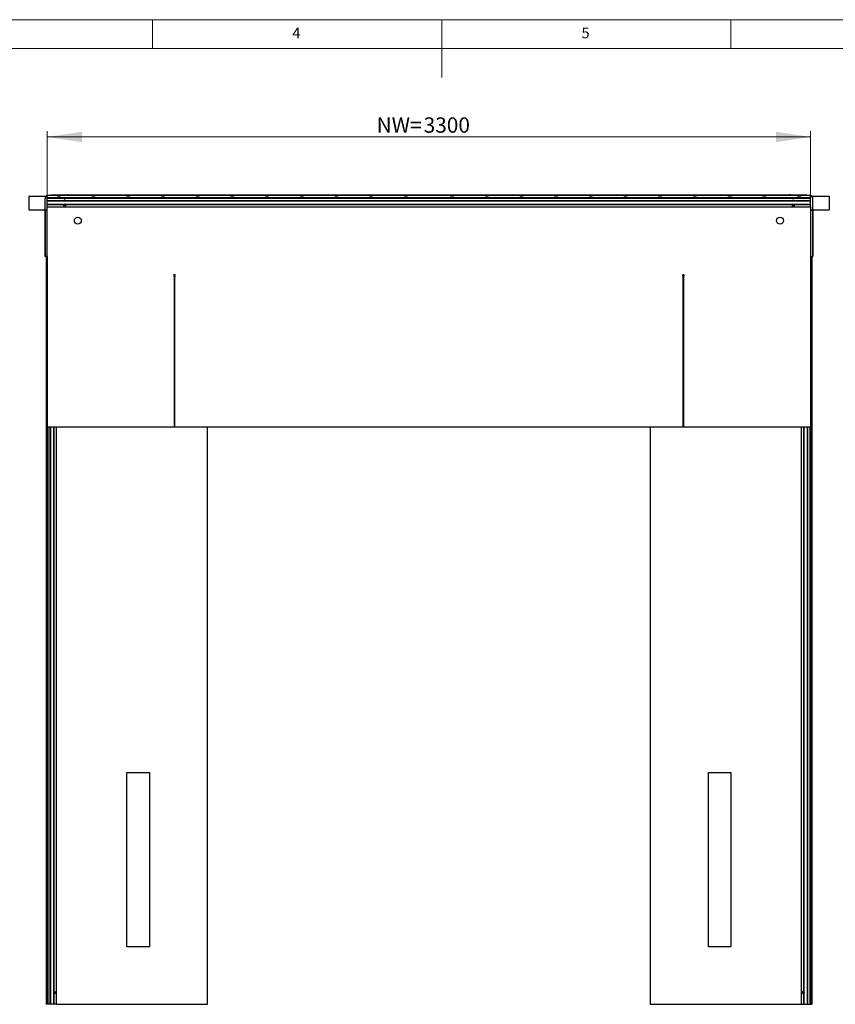
# Model space of a CAD drawing. Units: millimetres. Extents: x 125 to 10375, y 125 to 7300.
# Drawn here: x 3425 to 6952, y 3044 to 7300 of the extents above; entities that cross this region are included whole.
import ezdxf

# ---------------------------------------------------------------- set-up
doc = ezdxf.new("R2010")
doc.units = ezdxf.units.MM
doc.header["$LTSCALE"] = 25
doc.linetypes.add('SLD-Linia-ciągła', pattern=[0])
doc.layers.add('WYMIAR', color=90, linetype='SLD-Linia-ciągła')
doc.styles.add('SLDTEXTSTYLE0', font='GOTHIC.TTF', dxfattribs={"width": 0.913})
doc.dimstyles.new('SLDDIMSTYLE0', dxfattribs={"dimtxt": 66.145833, "dimasz": 150, "dimexe": 0, "dimexo": 0.0625, "dimgap": 16.536458, "dimtad": 1, "dimrnd": 1e-09, "dimzin": 12, "dimdsep": 46, "dimtxsty": 'SLDTEXTSTYLE0', "dimsah": 1, "dimcen": 0.09, "dimadec": 0, "dimazin": 3, "dimtfac": 1, "dimtofl": 0, "dimtmove": 0, "dimatfit": 3, "dimfxl": 0, "dimfrac": 2, "dimtolj": 1, "dimtzin": 12, "dimarcsym": 0})

# ---------------------------------------------------------------- blocks, each defined once
blk = doc.blocks.new('_D')
at = {"layer": 'WYMIAR', "color": 3, "linetype": 'SLD-Linia-ciągła', "lineweight": 0}
for p, q in [((3544.6, 6543.5), (3544.6, 6818.1)), ((6844.6, 6543.5), (6844.6, 6818.1)), ((3544.6, 6793.1), (6844.6, 6793.1))]:
    blk.add_line(p, q, dxfattribs=at)
for points in [[(3544.6, 6793.1), (3694.6, 6770.6), (3694.6, 6815.6)], [(6844.6, 6793.1), (6694.6, 6815.6), (6694.6, 6770.6)]]:
    blk.add_solid(points, dxfattribs=at)
at = {"layer": 'WYMIAR', "color": 3, "linetype": 'SLD-Linia-ciągła', "lineweight": 0, "char_height": 66.15, "attachment_point": 1, "style": 'SLDTEXTSTYLE0'}
for s, insert in [('NW=', (4968.4, 6877.6, 198)), ('3300', (5171.7, 6877.6, 198))]:
    blk.add_mtext(s, dxfattribs=dict(at, insert=insert))

msp = doc.modelspace()

# ---------------------------------------------------------------- linework, layer by layer
at = {"color": 7, "linetype": 'SLD-Linia-ciągła', "lineweight": 0}
for p, q in [((10375, 7300), (125, 7300)), ((4000, 7175), (4000, 7300)), ((5250, 7300), (5250, 7050)), ((6500, 7175), (6500, 7300)), ((10250, 7175), (250, 7175))]:
    msp.add_line(p, q, dxfattribs=at)
at = {"color": 7}
for p, q in [((3464.644, 6536.867), (3540.405, 6536.867)), ((3464.644, 6536.867), (3464.644, 6536.864)), ((3464.644, 6536.864), (3540.4, 6536.864)), ((3464.644, 6536.864), (3464.644, 6536.768)), ((3464.644, 6536.768), (3464.644, 6536.766)), ((3464.644, 6536.768), (3540.2, 6536.768)), ((3464.644, 6536.766), (3540.195, 6536.766)), ((3464.644, 6536.766), (3464.644, 6487.266)), ((3534.644, 6276.42), (3534.644, 6526.417)), ((3535.201, 6476.418), (3535.201, 6526.417)), ((3540.144, 6536.867), (3541.354, 6537.38)), ((3541.354, 6537.38), (3541.354, 6537.253)), ((3559.644, 6539.329), (3544.644, 6539.329)), ((3544.644, 6532.39), (3544.644, 6536.417)), ((3544.644, 6531.529), (3544.644, 6532.39)), ((3544.644, 6528.529), (3544.644, 6531.529)), ((3544.644, 6531.529), (6844.644, 6531.529)), ((3544.644, 6518.529), (3544.644, 6528.529)), ((3544.644, 6528.529), (3617.967, 6528.529)), ((3544.644, 6518.529), (6844.644, 6518.529)), ((3544.644, 6517.029), (3544.644, 6518.529)), ((3544.644, 6517.029), (6844.644, 6517.029)), ((3544.644, 6503.029), (3544.644, 6517.029)), ((6829.644, 6541.529), (3559.644, 6541.529)), ((3559.644, 6539.529), (3559.644, 6541.529)), ((3559.644, 6541.529), (6829.644, 6541.529)), ((3559.644, 6539.328), (3559.644, 6539.529)), ((3618.613, 6529.029), (3618.62, 6529.029)), ((3618.778, 6527.159), (3618.709, 6527.247)), ((3618.778, 6526.899), (3618.709, 6526.811)), ((3618.778, 6527.159), (3619.087, 6527.082)), ((3618.778, 6526.899), (3618.778, 6527.159)), ((3619.087, 6526.976), (3618.778, 6526.899)), ((3619.087, 6527.082), (3619.075, 6527.165)), ((3619.087, 6526.976), (3619.075, 6526.892)), ((3619.087, 6527.082), (3619.407, 6527.266)), ((3619.407, 6526.792), (3619.087, 6526.976)), ((3619.407, 6527.266), (3619.347, 6527.326)), ((3619.407, 6526.792), (3619.347, 6526.732)), ((3619.407, 6527.266), (3619.591, 6527.586)), ((3619.591, 6526.472), (3619.407, 6526.792)), ((3619.514, 6527.895), (3619.426, 6527.963)), ((3619.514, 6526.163), (3619.426, 6526.094)), ((3619.591, 6527.586), (3619.508, 6527.598)), ((3619.591, 6526.472), (3619.508, 6526.46)), ((3619.591, 6527.586), (3619.514, 6527.895)), ((3619.514, 6527.895), (3619.774, 6527.895)), ((3619.514, 6526.163), (3619.591, 6526.472)), ((3619.774, 6526.163), (3619.514, 6526.163)), ((3619.774, 6527.895), (3619.697, 6527.586)), ((3619.697, 6527.586), (3619.78, 6527.598)), ((3619.697, 6527.586), (3619.881, 6527.266)), ((3619.881, 6526.792), (3619.697, 6526.472)), ((3619.697, 6526.472), (3619.78, 6526.46)), ((3619.697, 6526.472), (3619.774, 6526.163)), ((3619.774, 6527.895), (3619.862, 6527.963)), ((3619.774, 6526.163), (3619.862, 6526.094)), ((3619.881, 6527.266), (3619.941, 6527.326)), ((3619.881, 6527.266), (3620.201, 6527.082)), ((3620.201, 6526.976), (3619.881, 6526.792)), ((3619.881, 6526.792), (3619.941, 6526.732)), ((3620.201, 6527.082), (3620.213, 6527.165)), ((3620.201, 6527.082), (3620.51, 6527.159)), ((3620.201, 6526.976), (3620.213, 6526.892)), ((3620.51, 6526.899), (3620.201, 6526.976)), ((3620.51, 6527.159), (3620.579, 6527.247)), ((3620.51, 6527.159), (3620.51, 6526.899)), ((3620.51, 6526.899), (3620.579, 6526.811)), ((3620.674, 6529.029), (3620.675, 6529.029)), ((3621.321, 6528.529), (6767.967, 6528.529)), ((3632.644, 6542.427), (3632.644, 6541.529)), ((3632.644, 6542.427), (3636.644, 6542.427)), ((3634.518, 6542.987), (3634.508, 6543.075)), ((3634.771, 6542.987), (3634.78, 6543.075)), ((3636.644, 6541.529), (3636.644, 6542.427)), ((6752.644, 6542.427), (6752.644, 6541.529)), ((6752.644, 6542.427), (6756.644, 6542.427)), ((6754.517, 6542.987), (6754.508, 6543.075)), ((6754.771, 6542.987), (6754.78, 6543.075)), ((6756.644, 6541.529), (6756.644, 6542.427)), ((6768.613, 6529.029), (6768.614, 6529.029)), ((6768.778, 6527.159), (6768.71, 6527.247)), ((6768.778, 6526.899), (6768.71, 6526.811)), ((6768.778, 6527.159), (6769.087, 6527.082)), ((6768.778, 6526.899), (6768.778, 6527.159)), ((6769.087, 6526.976), (6768.778, 6526.899)), ((6769.087, 6527.082), (6769.075, 6527.165)), ((6769.087, 6526.976), (6769.075, 6526.892)), ((6769.087, 6527.082), (6769.407, 6527.266)), ((6769.407, 6526.792), (6769.087, 6526.976)), ((6769.407, 6527.266), (6769.347, 6527.326)), ((6769.407, 6526.792), (6769.347, 6526.732)), ((6769.407, 6527.266), (6769.591, 6527.586)), ((6769.591, 6526.472), (6769.407, 6526.792)), ((6769.514, 6527.895), (6769.426, 6527.963)), ((6769.514, 6526.163), (6769.426, 6526.094)), ((6769.591, 6527.586), (6769.508, 6527.598)), ((6769.591, 6526.472), (6769.508, 6526.46)), ((6769.591, 6527.586), (6769.514, 6527.895)), ((6769.514, 6527.895), (6769.774, 6527.895)), ((6769.514, 6526.163), (6769.591, 6526.472)), ((6769.774, 6526.163), (6769.514, 6526.163)), ((6769.774, 6527.895), (6769.697, 6527.586)), ((6769.697, 6527.586), (6769.781, 6527.598)), ((6769.697, 6527.586), (6769.881, 6527.266)), ((6769.881, 6526.792), (6769.697, 6526.472)), ((6769.697, 6526.472), (6769.781, 6526.46)), ((6769.697, 6526.472), (6769.774, 6526.163)), ((6769.774, 6527.895), (6769.862, 6527.963)), ((6769.774, 6526.163), (6769.862, 6526.094)), ((6769.881, 6527.266), (6769.941, 6527.326)), ((6769.881, 6527.266), (6770.201, 6527.082)), ((6770.201, 6526.976), (6769.881, 6526.792)), ((6769.881, 6526.792), (6769.941, 6526.732)), ((6770.201, 6527.082), (6770.213, 6527.165)), ((6770.201, 6527.082), (6770.51, 6527.159)), ((6770.201, 6526.976), (6770.213, 6526.892)), ((6770.51, 6526.899), (6770.201, 6526.976)), ((6770.51, 6527.159), (6770.579, 6527.247)), ((6770.51, 6527.159), (6770.51, 6526.899)), ((6770.51, 6526.899), (6770.579, 6526.811)), ((6770.668, 6529.029), (6770.675, 6529.029)), ((6771.321, 6528.529), (6844.644, 6528.529)), ((6829.644, 6539.529), (6829.644, 6541.529)), ((6829.644, 6539.328), (6829.644, 6539.529)), ((6844.644, 6539.329), (6829.644, 6539.329)), ((6844.644, 6532.39), (6844.644, 6536.417)), ((6844.644, 6531.529), (6844.644, 6532.39)), ((6844.644, 6528.529), (6844.644, 6531.529)), ((6844.644, 6518.529), (6844.644, 6528.529)), ((6844.644, 6517.029), (6844.644, 6518.529)), ((6844.644, 6503.029), (6844.644, 6517.029)), ((6847.934, 6537.253), (6847.934, 6537.38)), ((6847.934, 6537.38), (6849.144, 6536.867)), ((6848.883, 6536.867), (6924.644, 6536.867)), ((6848.888, 6536.864), (6924.644, 6536.864)), ((6849.088, 6536.768), (6924.644, 6536.768)), ((6849.093, 6536.766), (6924.644, 6536.766)), ((6854.087, 6476.418), (6854.087, 6526.417)), ((6854.644, 6276.42), (6854.644, 6526.417)), ((6924.644, 6536.867), (6924.644, 6536.864)), ((6924.644, 6536.864), (6924.644, 6536.768)), ((6924.644, 6536.768), (6924.644, 6536.766)), ((6924.644, 6536.766), (6924.644, 6487.266)), ((3464.644, 6487.266), (3464.644, 6477.317)), ((3464.644, 6477.317), (3534.644, 6477.317)), ((3535.201, 6477.317), (3544.644, 6477.317)), ((3535.701, 6476.519), (3535.201, 6476.519)), ((3535.201, 6476.418), (3535.201, 6476.383)), ((3535.201, 6476.383), (3535.201, 6276.379)), ((3535.701, 6476.519), (3535.701, 6476.385)), ((3544.644, 6476.386), (3536.701, 6476.386)), ((3544.644, 6501.529), (3544.644, 6503.029)), ((3544.644, 6503.029), (3617.465, 6503.029)), ((3544.644, 6497.029), (3544.644, 6501.529)), ((3544.644, 6501.529), (3615.644, 6501.529)), ((3544.644, 6491.529), (3544.644, 6497.029)), ((3544.644, 5538.529), (3544.644, 6491.529)), ((3544.644, 6491.529), (6844.644, 6491.529)), ((3621.823, 6503.029), (6767.465, 6503.029)), ((3623.644, 6501.529), (6765.644, 6501.529)), ((6771.824, 6503.029), (6844.644, 6503.029)), ((6773.644, 6501.529), (6844.644, 6501.529)), ((6844.644, 6501.529), (6844.644, 6503.029)), ((6844.644, 6497.029), (6844.644, 6501.529)), ((6844.644, 6491.529), (6844.644, 6497.029)), ((6844.644, 6491.529), (6844.644, 5538.529)), ((6844.644, 6477.317), (6854.087, 6477.317)), ((6844.644, 6476.386), (6852.587, 6476.386)), ((6853.587, 6476.519), (6854.087, 6476.519)), ((6853.587, 6476.519), (6853.587, 6476.385)), ((6854.087, 6476.418), (6854.087, 6476.383)), ((6854.087, 6476.383), (6854.087, 6276.379)), ((6854.644, 6477.317), (6924.644, 6477.317)), ((6924.644, 6487.266), (6924.644, 6477.317)), ((3534.644, 6276.42), (3535.201, 6276.42)), ((3535.701, 6276.379), (3535.201, 6276.379)), ((3544.644, 6276.382), (3536.701, 6276.382)), ((3544.644, 6276.381), (3536.701, 6276.381)), ((3539.699, 6276.381), (3539.699, 3043.529)), ((3544.636, 6276.381), (3544.636, 3043.529)), ((6844.644, 6276.382), (6852.587, 6276.382)), ((6844.644, 6276.381), (6852.587, 6276.381)), ((6849.498, 6276.381), (6849.498, 3043.529)), ((6853.587, 6276.379), (6854.087, 6276.379)), ((6854.644, 6276.42), (6854.087, 6276.42)), ((4094.144, 6189.56), (4094.144, 5538.529)), ((4095.144, 5538.529), (4095.144, 6189.56)), ((6294.144, 5538.529), (6294.144, 6189.56)), ((6295.144, 6189.56), (6295.144, 5538.529)), ((4094.144, 5538.529), (3544.644, 5538.529)), ((3544.644, 3043.529), (3544.644, 5538.529)), ((3547.644, 3043.529), (3547.644, 5538.529)), ((3557.644, 3043.529), (3557.644, 5538.529)), ((3559.144, 3043.529), (3559.144, 5538.529)), ((3573.144, 3095.708), (3573.144, 5538.529)), ((3574.644, 3097.529), (3574.644, 5538.529)), ((3584.644, 3043.529), (3584.644, 5538.529)), ((4094.144, 5538.529), (4095.144, 5538.529)), ((6294.144, 5538.529), (4095.144, 5538.529)), ((4237.644, 3043.529), (4237.644, 5538.529)), ((6151.644, 5538.529), (6151.644, 3043.529)), ((6295.144, 5538.529), (6294.144, 5538.529)), ((6844.644, 5538.529), (6295.144, 5538.529)), ((6804.644, 5538.529), (6804.644, 3043.529)), ((6814.644, 5538.529), (6814.644, 3097.994)), ((6816.144, 5538.529), (6816.144, 3096.836)), ((6830.144, 5538.529), (6830.144, 3043.529)), ((6831.644, 5538.529), (6831.644, 3043.529)), ((6841.644, 5538.529), (6841.644, 3043.529)), ((6844.644, 5538.529), (6844.644, 3043.529)), ((3887.644, 4043.529), (3887.644, 3293.529)), ((3987.644, 4043.529), (3887.644, 4043.529)), ((3987.644, 3293.529), (3987.644, 4043.529)), ((6501.644, 4043.529), (6401.644, 4043.529)), ((6401.644, 4043.529), (6401.644, 3293.529)), ((6501.644, 3293.529), (6501.644, 4043.529)), ((3887.644, 3293.529), (3987.644, 3293.529)), ((6401.644, 3293.529), (6501.644, 3293.529)), ((3573.144, 3043.529), (3573.144, 3091.349)), ((3574.644, 3043.529), (3574.644, 3089.529)), ((6814.644, 3089.064), (6814.644, 3043.529)), ((6816.144, 3090.222), (6816.144, 3043.529)), ((3543.697, 3043.529), (3539.699, 3043.529)), ((3544.636, 3043.529), (3543.697, 3043.529)), ((3547.644, 3043.529), (3544.644, 3043.529)), ((3557.644, 3043.529), (3547.644, 3043.529)), ((3559.144, 3043.529), (3557.644, 3043.529)), ((3573.144, 3043.529), (3559.144, 3043.529)), ((3574.644, 3043.529), (3573.144, 3043.529)), ((3579.144, 3043.529), (3574.644, 3043.529)), ((3584.644, 3043.529), (3579.144, 3043.529)), ((3584.644, 3043.529), (4237.644, 3043.529)), ((6151.644, 3043.529), (6804.644, 3043.529)), ((6804.644, 3043.529), (6810.144, 3043.529)), ((6810.144, 3043.529), (6814.644, 3043.529)), ((6814.644, 3043.529), (6816.144, 3043.529)), ((6816.144, 3043.529), (6830.144, 3043.529)), ((6830.144, 3043.529), (6831.644, 3043.529)), ((6831.644, 3043.529), (6841.644, 3043.529)), ((6841.644, 3043.529), (6844.644, 3043.529)), ((6844.644, 3043.529), (6845.5, 3043.529)), ((6845.5, 3043.529), (6849.498, 3043.529))]:
    msp.add_line(p, q, dxfattribs=at)
at = {"color": 7, "flags": 128}
for points in [[(3594.644, 6537.911), (3596.256, 6537.91), (3597.793, 6537.908), (3599.183, 6537.903), (3600.36, 6537.898), (3601.27, 6537.891), (3601.871, 6537.883), (3602.133, 6537.875), (3602.045, 6537.867), (3601.611, 6537.859), (3600.852, 6537.852), (3599.802, 6537.845), (3598.511, 6537.84), (3597.039, 6537.837), (3595.455, 6537.835), (3593.833, 6537.835), (3592.249, 6537.837), (3590.777, 6537.84), (3589.486, 6537.845), (3588.436, 6537.852), (3587.677, 6537.859), (3587.243, 6537.867), (3587.155, 6537.875), (3587.417, 6537.883), (3588.018, 6537.891), (3588.928, 6537.898), (3590.105, 6537.903), (3591.495, 6537.908), (3593.032, 6537.91), (3594.644, 6537.911)], [(3594.644, 6537.911), (3596.256, 6537.91), (3597.793, 6537.908), (3599.183, 6537.903), (3600.36, 6537.898), (3601.27, 6537.891), (3601.871, 6537.883), (3602.133, 6537.875), (3602.045, 6537.867), (3601.611, 6537.859), (3600.852, 6537.852), (3599.802, 6537.845), (3598.511, 6537.84), (3597.039, 6537.837), (3595.455, 6537.835), (3593.833, 6537.835), (3592.249, 6537.837), (3590.777, 6537.84), (3589.486, 6537.845), (3588.436, 6537.852), (3587.677, 6537.859), (3587.243, 6537.867), (3587.155, 6537.875), (3587.417, 6537.883), (3588.018, 6537.891), (3588.928, 6537.898), (3590.105, 6537.903), (3591.495, 6537.908), (3593.032, 6537.91), (3594.644, 6537.911)], [(3744.644, 6537.911), (3746.256, 6537.91), (3747.793, 6537.908), (3749.183, 6537.903), (3750.36, 6537.898), (3751.27, 6537.891), (3751.871, 6537.883), (3752.133, 6537.875), (3752.045, 6537.867), (3751.611, 6537.859), (3750.852, 6537.852), (3749.802, 6537.845), (3748.511, 6537.84), (3747.039, 6537.837), (3745.455, 6537.835), (3743.833, 6537.835), (3742.249, 6537.837), (3740.777, 6537.84), (3739.486, 6537.845), (3738.436, 6537.852), (3737.677, 6537.859), (3737.243, 6537.867), (3737.155, 6537.875), (3737.417, 6537.883), (3738.018, 6537.891), (3738.928, 6537.898), (3740.105, 6537.903), (3741.495, 6537.908), (3743.032, 6537.91), (3744.644, 6537.911)], [(3744.644, 6537.911), (3746.256, 6537.91), (3747.793, 6537.908), (3749.183, 6537.903), (3750.36, 6537.898), (3751.27, 6537.891), (3751.871, 6537.883), (3752.133, 6537.875), (3752.045, 6537.867), (3751.611, 6537.859), (3750.852, 6537.852), (3749.802, 6537.845), (3748.511, 6537.84), (3747.039, 6537.837), (3745.455, 6537.835), (3743.833, 6537.835), (3742.249, 6537.837), (3740.777, 6537.84), (3739.486, 6537.845), (3738.436, 6537.852), (3737.677, 6537.859), (3737.243, 6537.867), (3737.155, 6537.875), (3737.417, 6537.883), (3738.018, 6537.891), (3738.928, 6537.898), (3740.105, 6537.903), (3741.495, 6537.908), (3743.032, 6537.91), (3744.644, 6537.911)], [(3894.644, 6537.911), (3896.256, 6537.91), (3897.793, 6537.908), (3899.183, 6537.903), (3900.36, 6537.898), (3901.27, 6537.891), (3901.871, 6537.883), (3902.133, 6537.875), (3902.045, 6537.867), (3901.611, 6537.859), (3900.852, 6537.852), (3899.802, 6537.845), (3898.511, 6537.84), (3897.039, 6537.837), (3895.455, 6537.835), (3893.833, 6537.835), (3892.249, 6537.837), (3890.777, 6537.84), (3889.486, 6537.845), (3888.436, 6537.852), (3887.677, 6537.859), (3887.243, 6537.867), (3887.155, 6537.875), (3887.417, 6537.883), (3888.018, 6537.891), (3888.928, 6537.898), (3890.105, 6537.903), (3891.495, 6537.908), (3893.032, 6537.91), (3894.644, 6537.911)], [(3894.644, 6537.911), (3896.256, 6537.91), (3897.793, 6537.908), (3899.183, 6537.903), (3900.36, 6537.898), (3901.27, 6537.891), (3901.871, 6537.883), (3902.133, 6537.875), (3902.045, 6537.867), (3901.611, 6537.859), (3900.852, 6537.852), (3899.802, 6537.845), (3898.511, 6537.84), (3897.039, 6537.837), (3895.455, 6537.835), (3893.833, 6537.835), (3892.249, 6537.837), (3890.777, 6537.84), (3889.486, 6537.845), (3888.436, 6537.852), (3887.677, 6537.859), (3887.243, 6537.867), (3887.155, 6537.875), (3887.417, 6537.883), (3888.018, 6537.891), (3888.928, 6537.898), (3890.105, 6537.903), (3891.495, 6537.908), (3893.032, 6537.91), (3894.644, 6537.911)], [(4044.644, 6537.911), (4046.256, 6537.91), (4047.793, 6537.908), (4049.183, 6537.903), (4050.36, 6537.898), (4051.27, 6537.891), (4051.871, 6537.883), (4052.133, 6537.875), (4052.045, 6537.867), (4051.611, 6537.859), (4050.852, 6537.852), (4049.802, 6537.845), (4048.511, 6537.84), (4047.039, 6537.837), (4045.455, 6537.835), (4043.833, 6537.835), (4042.249, 6537.837), (4040.777, 6537.84), (4039.486, 6537.845), (4038.436, 6537.852), (4037.677, 6537.859), (4037.243, 6537.867), (4037.155, 6537.875), (4037.417, 6537.883), (4038.018, 6537.891), (4038.928, 6537.898), (4040.105, 6537.903), (4041.495, 6537.908), (4043.032, 6537.91), (4044.644, 6537.911)], [(4044.644, 6537.911), (4046.256, 6537.91), (4047.793, 6537.908), (4049.183, 6537.903), (4050.36, 6537.898), (4051.27, 6537.891), (4051.871, 6537.883), (4052.133, 6537.875), (4052.045, 6537.867), (4051.611, 6537.859), (4050.852, 6537.852), (4049.802, 6537.845), (4048.511, 6537.84), (4047.039, 6537.837), (4045.455, 6537.835), (4043.833, 6537.835), (4042.249, 6537.837), (4040.777, 6537.84), (4039.486, 6537.845), (4038.436, 6537.852), (4037.677, 6537.859), (4037.243, 6537.867), (4037.155, 6537.875), (4037.417, 6537.883), (4038.018, 6537.891), (4038.928, 6537.898), (4040.105, 6537.903), (4041.495, 6537.908), (4043.032, 6537.91), (4044.644, 6537.911)], [(4194.644, 6537.911), (4196.256, 6537.91), (4197.793, 6537.908), (4199.183, 6537.903), (4200.36, 6537.898), (4201.27, 6537.891), (4201.871, 6537.883), (4202.133, 6537.875), (4202.045, 6537.867), (4201.611, 6537.859), (4200.852, 6537.852), (4199.802, 6537.845), (4198.511, 6537.84), (4197.039, 6537.837), (4195.455, 6537.835), (4193.833, 6537.835), (4192.249, 6537.837), (4190.777, 6537.84), (4189.486, 6537.845), (4188.436, 6537.852), (4187.677, 6537.859), (4187.243, 6537.867), (4187.155, 6537.875), (4187.417, 6537.883), (4188.018, 6537.891), (4188.928, 6537.898), (4190.105, 6537.903), (4191.495, 6537.908), (4193.032, 6537.91), (4194.644, 6537.911)], [(4194.644, 6537.911), (4196.256, 6537.91), (4197.793, 6537.908), (4199.183, 6537.903), (4200.36, 6537.898), (4201.27, 6537.891), (4201.871, 6537.883), (4202.133, 6537.875), (4202.045, 6537.867), (4201.611, 6537.859), (4200.852, 6537.852), (4199.802, 6537.845), (4198.511, 6537.84), (4197.039, 6537.837), (4195.455, 6537.835), (4193.833, 6537.835), (4192.249, 6537.837), (4190.777, 6537.84), (4189.486, 6537.845), (4188.436, 6537.852), (4187.677, 6537.859), (4187.243, 6537.867), (4187.155, 6537.875), (4187.417, 6537.883), (4188.018, 6537.891), (4188.928, 6537.898), (4190.105, 6537.903), (4191.495, 6537.908), (4193.032, 6537.91), (4194.644, 6537.911)], [(4344.644, 6537.911), (4346.256, 6537.91), (4347.793, 6537.908), (4349.183, 6537.903), (4350.36, 6537.898), (4351.27, 6537.891), (4351.871, 6537.883), (4352.133, 6537.875), (4352.045, 6537.867), (4351.611, 6537.859), (4350.852, 6537.852), (4349.802, 6537.845), (4348.511, 6537.84), (4347.039, 6537.837), (4345.455, 6537.835), (4343.833, 6537.835), (4342.249, 6537.837), (4340.777, 6537.84), (4339.486, 6537.845), (4338.436, 6537.852), (4337.677, 6537.859), (4337.243, 6537.867), (4337.155, 6537.875), (4337.417, 6537.883), (4338.018, 6537.891), (4338.928, 6537.898), (4340.105, 6537.903), (4341.495, 6537.908), (4343.032, 6537.91), (4344.644, 6537.911)], [(4344.644, 6537.911), (4346.256, 6537.91), (4347.793, 6537.908), (4349.183, 6537.903), (4350.36, 6537.898), (4351.27, 6537.891), (4351.871, 6537.883), (4352.133, 6537.875), (4352.045, 6537.867), (4351.611, 6537.859), (4350.852, 6537.852), (4349.802, 6537.845), (4348.511, 6537.84), (4347.039, 6537.837), (4345.455, 6537.835), (4343.833, 6537.835), (4342.249, 6537.837), (4340.777, 6537.84), (4339.486, 6537.845), (4338.436, 6537.852), (4337.677, 6537.859), (4337.243, 6537.867), (4337.155, 6537.875), (4337.417, 6537.883), (4338.018, 6537.891), (4338.928, 6537.898), (4340.105, 6537.903), (4341.495, 6537.908), (4343.032, 6537.91), (4344.644, 6537.911)], [(4494.644, 6537.911), (4496.256, 6537.91), (4497.793, 6537.908), (4499.183, 6537.903), (4500.36, 6537.898), (4501.27, 6537.891), (4501.871, 6537.883), (4502.133, 6537.875), (4502.045, 6537.867), (4501.611, 6537.859), (4500.852, 6537.852), (4499.802, 6537.845), (4498.511, 6537.84), (4497.039, 6537.837), (4495.455, 6537.835), (4493.833, 6537.835), (4492.249, 6537.837), (4490.777, 6537.84), (4489.486, 6537.845), (4488.436, 6537.852), (4487.677, 6537.859), (4487.243, 6537.867), (4487.155, 6537.875), (4487.417, 6537.883), (4488.018, 6537.891), (4488.928, 6537.898), (4490.105, 6537.903), (4491.495, 6537.908), (4493.032, 6537.91), (4494.644, 6537.911)], [(4494.644, 6537.911), (4496.256, 6537.91), (4497.793, 6537.908), (4499.183, 6537.903), (4500.36, 6537.898), (4501.27, 6537.891), (4501.871, 6537.883), (4502.133, 6537.875), (4502.045, 6537.867), (4501.611, 6537.859), (4500.852, 6537.852), (4499.802, 6537.845), (4498.511, 6537.84), (4497.039, 6537.837), (4495.455, 6537.835), (4493.833, 6537.835), (4492.249, 6537.837), (4490.777, 6537.84), (4489.486, 6537.845), (4488.436, 6537.852), (4487.677, 6537.859), (4487.243, 6537.867), (4487.155, 6537.875), (4487.417, 6537.883), (4488.018, 6537.891), (4488.928, 6537.898), (4490.105, 6537.903), (4491.495, 6537.908), (4493.032, 6537.91), (4494.644, 6537.911)], [(4644.644, 6537.911), (4646.256, 6537.91), (4647.793, 6537.908), (4649.183, 6537.903), (4650.36, 6537.898), (4651.27, 6537.891), (4651.871, 6537.883), (4652.133, 6537.875), (4652.045, 6537.867), (4651.611, 6537.859), (4650.852, 6537.852), (4649.802, 6537.845), (4648.511, 6537.84), (4647.039, 6537.837), (4645.455, 6537.835), (4643.833, 6537.835), (4642.249, 6537.837), (4640.777, 6537.84), (4639.486, 6537.845), (4638.436, 6537.852), (4637.677, 6537.859), (4637.243, 6537.867), (4637.155, 6537.875), (4637.417, 6537.883), (4638.018, 6537.891), (4638.928, 6537.898), (4640.105, 6537.903), (4641.495, 6537.908), (4643.032, 6537.91), (4644.644, 6537.911)], [(4644.644, 6537.911), (4646.256, 6537.91), (4647.793, 6537.908), (4649.183, 6537.903), (4650.36, 6537.898), (4651.27, 6537.891), (4651.871, 6537.883), (4652.133, 6537.875), (4652.045, 6537.867), (4651.611, 6537.859), (4650.852, 6537.852), (4649.802, 6537.845), (4648.511, 6537.84), (4647.039, 6537.837), (4645.455, 6537.835), (4643.833, 6537.835), (4642.249, 6537.837), (4640.777, 6537.84), (4639.486, 6537.845), (4638.436, 6537.852), (4637.677, 6537.859), (4637.243, 6537.867), (4637.155, 6537.875), (4637.417, 6537.883), (4638.018, 6537.891), (4638.928, 6537.898), (4640.105, 6537.903), (4641.495, 6537.908), (4643.032, 6537.91), (4644.644, 6537.911)], [(4794.644, 6537.911), (4796.256, 6537.91), (4797.793, 6537.908), (4799.183, 6537.903), (4800.36, 6537.898), (4801.27, 6537.891), (4801.871, 6537.883), (4802.133, 6537.875), (4802.045, 6537.867), (4801.611, 6537.859), (4800.852, 6537.852), (4799.802, 6537.845), (4798.511, 6537.84), (4797.039, 6537.837), (4795.455, 6537.835), (4793.833, 6537.835), (4792.249, 6537.837), (4790.777, 6537.84), (4789.486, 6537.845), (4788.436, 6537.852), (4787.677, 6537.859), (4787.243, 6537.867), (4787.155, 6537.875), (4787.417, 6537.883), (4788.018, 6537.891), (4788.928, 6537.898), (4790.105, 6537.903), (4791.495, 6537.908), (4793.032, 6537.91), (4794.644, 6537.911)], [(4794.644, 6537.911), (4796.256, 6537.91), (4797.793, 6537.908), (4799.183, 6537.903), (4800.36, 6537.898), (4801.27, 6537.891), (4801.871, 6537.883), (4802.133, 6537.875), (4802.045, 6537.867), (4801.611, 6537.859), (4800.852, 6537.852), (4799.802, 6537.845), (4798.511, 6537.84), (4797.039, 6537.837), (4795.455, 6537.835), (4793.833, 6537.835), (4792.249, 6537.837), (4790.777, 6537.84), (4789.486, 6537.845), (4788.436, 6537.852), (4787.677, 6537.859), (4787.243, 6537.867), (4787.155, 6537.875), (4787.417, 6537.883), (4788.018, 6537.891), (4788.928, 6537.898), (4790.105, 6537.903), (4791.495, 6537.908), (4793.032, 6537.91), (4794.644, 6537.911)], [(4944.644, 6537.911), (4946.256, 6537.91), (4947.793, 6537.908), (4949.183, 6537.903), (4950.36, 6537.898), (4951.27, 6537.891), (4951.871, 6537.883), (4952.133, 6537.875), (4952.045, 6537.867), (4951.611, 6537.859), (4950.852, 6537.852), (4949.802, 6537.845), (4948.511, 6537.84), (4947.039, 6537.837), (4945.455, 6537.835), (4943.833, 6537.835), (4942.249, 6537.837), (4940.777, 6537.84), (4939.486, 6537.845), (4938.436, 6537.852), (4937.677, 6537.859), (4937.243, 6537.867), (4937.155, 6537.875), (4937.417, 6537.883), (4938.018, 6537.891), (4938.928, 6537.898), (4940.105, 6537.903), (4941.495, 6537.908), (4943.032, 6537.91), (4944.644, 6537.911)], [(4944.644, 6537.911), (4946.256, 6537.91), (4947.793, 6537.908), (4949.183, 6537.903), (4950.36, 6537.898), (4951.27, 6537.891), (4951.871, 6537.883), (4952.133, 6537.875), (4952.045, 6537.867), (4951.611, 6537.859), (4950.852, 6537.852), (4949.802, 6537.845), (4948.511, 6537.84), (4947.039, 6537.837), (4945.455, 6537.835), (4943.833, 6537.835), (4942.249, 6537.837), (4940.777, 6537.84), (4939.486, 6537.845), (4938.436, 6537.852), (4937.677, 6537.859), (4937.243, 6537.867), (4937.155, 6537.875), (4937.417, 6537.883), (4938.018, 6537.891), (4938.928, 6537.898), (4940.105, 6537.903), (4941.495, 6537.908), (4943.032, 6537.91), (4944.644, 6537.911)], [(5094.644, 6537.911), (5096.256, 6537.91), (5097.793, 6537.908), (5099.183, 6537.903), (5100.36, 6537.898), (5101.27, 6537.891), (5101.871, 6537.883), (5102.133, 6537.875), (5102.045, 6537.867), (5101.611, 6537.859), (5100.852, 6537.852), (5099.802, 6537.845), (5098.511, 6537.84), (5097.039, 6537.837), (5095.455, 6537.835), (5093.833, 6537.835), (5092.249, 6537.837), (5090.777, 6537.84), (5089.486, 6537.845), (5088.436, 6537.852), (5087.677, 6537.859), (5087.243, 6537.867), (5087.155, 6537.875), (5087.417, 6537.883), (5088.018, 6537.891), (5088.928, 6537.898), (5090.105, 6537.903), (5091.495, 6537.908), (5093.032, 6537.91), (5094.644, 6537.911)], [(5094.644, 6537.911), (5096.256, 6537.91), (5097.793, 6537.908), (5099.183, 6537.903), (5100.36, 6537.898), (5101.27, 6537.891), (5101.871, 6537.883), (5102.133, 6537.875), (5102.045, 6537.867), (5101.611, 6537.859), (5100.852, 6537.852), (5099.802, 6537.845), (5098.511, 6537.84), (5097.039, 6537.837), (5095.455, 6537.835), (5093.833, 6537.835), (5092.249, 6537.837), (5090.777, 6537.84), (5089.486, 6537.845), (5088.436, 6537.852), (5087.677, 6537.859), (5087.243, 6537.867), (5087.155, 6537.875), (5087.417, 6537.883), (5088.018, 6537.891), (5088.928, 6537.898), (5090.105, 6537.903), (5091.495, 6537.908), (5093.032, 6537.91), (5094.644, 6537.911)], [(5294.644, 6537.911), (5293.032, 6537.91), (5291.495, 6537.908), (5290.105, 6537.903), (5288.928, 6537.898), (5288.018, 6537.891), (5287.417, 6537.883), (5287.155, 6537.875), (5287.243, 6537.867), (5287.677, 6537.859), (5288.436, 6537.852), (5289.486, 6537.845), (5290.777, 6537.84), (5292.249, 6537.837), (5293.833, 6537.835), (5295.455, 6537.835), (5297.039, 6537.837), (5298.511, 6537.84), (5299.802, 6537.845), (5300.852, 6537.852), (5301.611, 6537.859), (5302.045, 6537.867), (5302.133, 6537.875), (5301.871, 6537.883), (5301.27, 6537.891), (5300.36, 6537.898), (5299.183, 6537.903), (5297.793, 6537.908), (5296.256, 6537.91), (5294.644, 6537.911)], [(5294.644, 6537.911), (5293.032, 6537.91), (5291.495, 6537.908), (5290.105, 6537.903), (5288.928, 6537.898), (5288.018, 6537.891), (5287.417, 6537.883), (5287.155, 6537.875), (5287.243, 6537.867), (5287.677, 6537.859), (5288.436, 6537.852), (5289.486, 6537.845), (5290.777, 6537.84), (5292.249, 6537.837), (5293.833, 6537.835), (5295.455, 6537.835), (5297.039, 6537.837), (5298.511, 6537.84), (5299.802, 6537.845), (5300.852, 6537.852), (5301.611, 6537.859), (5302.045, 6537.867), (5302.133, 6537.875), (5301.871, 6537.883), (5301.27, 6537.891), (5300.36, 6537.898), (5299.183, 6537.903), (5297.793, 6537.908), (5296.256, 6537.91), (5294.644, 6537.911)], [(5444.644, 6537.911), (5443.032, 6537.91), (5441.495, 6537.908), (5440.105, 6537.903), (5438.928, 6537.898), (5438.018, 6537.891), (5437.417, 6537.883), (5437.155, 6537.875), (5437.243, 6537.867), (5437.677, 6537.859), (5438.436, 6537.852), (5439.486, 6537.845), (5440.777, 6537.84), (5442.249, 6537.837), (5443.833, 6537.835), (5445.455, 6537.835), (5447.039, 6537.837), (5448.511, 6537.84), (5449.802, 6537.845), (5450.852, 6537.852), (5451.611, 6537.859), (5452.045, 6537.867), (5452.133, 6537.875), (5451.871, 6537.883), (5451.27, 6537.891), (5450.36, 6537.898), (5449.183, 6537.903), (5447.793, 6537.908), (5446.256, 6537.91), (5444.644, 6537.911)], [(5444.644, 6537.911), (5443.032, 6537.91), (5441.495, 6537.908), (5440.105, 6537.903), (5438.928, 6537.898), (5438.018, 6537.891), (5437.417, 6537.883), (5437.155, 6537.875), (5437.243, 6537.867), (5437.677, 6537.859), (5438.436, 6537.852), (5439.486, 6537.845), (5440.777, 6537.84), (5442.249, 6537.837), (5443.833, 6537.835), (5445.455, 6537.835), (5447.039, 6537.837), (5448.511, 6537.84), (5449.802, 6537.845), (5450.852, 6537.852), (5451.611, 6537.859), (5452.045, 6537.867), (5452.133, 6537.875), (5451.871, 6537.883), (5451.27, 6537.891), (5450.36, 6537.898), (5449.183, 6537.903), (5447.793, 6537.908), (5446.256, 6537.91), (5444.644, 6537.911)], [(5594.644, 6537.911), (5593.032, 6537.91), (5591.495, 6537.908), (5590.105, 6537.903), (5588.928, 6537.898), (5588.018, 6537.891), (5587.418, 6537.883), (5587.155, 6537.875), (5587.243, 6537.867), (5587.677, 6537.859), (5588.436, 6537.852), (5589.486, 6537.845), (5590.777, 6537.84), (5592.249, 6537.837), (5593.833, 6537.835), (5595.455, 6537.835), (5597.039, 6537.837), (5598.511, 6537.84), (5599.802, 6537.845), (5600.852, 6537.852), (5601.611, 6537.859), (5602.045, 6537.867), (5602.133, 6537.875), (5601.871, 6537.883), (5601.27, 6537.891), (5600.36, 6537.898), (5599.183, 6537.903), (5597.793, 6537.908), (5596.256, 6537.91), (5594.644, 6537.911)], [(5594.644, 6537.911), (5593.032, 6537.91), (5591.495, 6537.908), (5590.105, 6537.903), (5588.928, 6537.898), (5588.018, 6537.891), (5587.418, 6537.883), (5587.155, 6537.875), (5587.243, 6537.867), (5587.677, 6537.859), (5588.436, 6537.852), (5589.486, 6537.845), (5590.777, 6537.84), (5592.249, 6537.837), (5593.833, 6537.835), (5595.455, 6537.835), (5597.039, 6537.837), (5598.511, 6537.84), (5599.802, 6537.845), (5600.852, 6537.852), (5601.611, 6537.859), (5602.045, 6537.867), (5602.133, 6537.875), (5601.871, 6537.883), (5601.27, 6537.891), (5600.36, 6537.898), (5599.183, 6537.903), (5597.793, 6537.908), (5596.256, 6537.91), (5594.644, 6537.911)], [(5744.644, 6537.911), (5743.032, 6537.91), (5741.495, 6537.908), (5740.105, 6537.903), (5738.928, 6537.898), (5738.018, 6537.891), (5737.417, 6537.883), (5737.155, 6537.875), (5737.243, 6537.867), (5737.677, 6537.859), (5738.436, 6537.852), (5739.486, 6537.845), (5740.777, 6537.84), (5742.249, 6537.837), (5743.833, 6537.835), (5745.455, 6537.835), (5747.039, 6537.837), (5748.511, 6537.84), (5749.802, 6537.845), (5750.852, 6537.852), (5751.611, 6537.859), (5752.045, 6537.867), (5752.133, 6537.875), (5751.871, 6537.883), (5751.27, 6537.891), (5750.36, 6537.898), (5749.183, 6537.903), (5747.793, 6537.908), (5746.256, 6537.91), (5744.644, 6537.911)], [(5744.644, 6537.911), (5743.032, 6537.91), (5741.495, 6537.908), (5740.105, 6537.903), (5738.928, 6537.898), (5738.018, 6537.891), (5737.417, 6537.883), (5737.155, 6537.875), (5737.243, 6537.867), (5737.677, 6537.859), (5738.436, 6537.852), (5739.486, 6537.845), (5740.777, 6537.84), (5742.249, 6537.837), (5743.833, 6537.835), (5745.455, 6537.835), (5747.039, 6537.837), (5748.511, 6537.84), (5749.802, 6537.845), (5750.852, 6537.852), (5751.611, 6537.859), (5752.045, 6537.867), (5752.133, 6537.875), (5751.871, 6537.883), (5751.27, 6537.891), (5750.36, 6537.898), (5749.183, 6537.903), (5747.793, 6537.908), (5746.256, 6537.91), (5744.644, 6537.911)], [(5894.644, 6537.911), (5893.032, 6537.91), (5891.495, 6537.908), (5890.105, 6537.903), (5888.928, 6537.898), (5888.018, 6537.891), (5887.417, 6537.883), (5887.155, 6537.875), (5887.243, 6537.867), (5887.677, 6537.859), (5888.436, 6537.852), (5889.486, 6537.845), (5890.777, 6537.84), (5892.249, 6537.837), (5893.833, 6537.835), (5895.455, 6537.835), (5897.039, 6537.837), (5898.511, 6537.84), (5899.802, 6537.845), (5900.852, 6537.852), (5901.611, 6537.859), (5902.045, 6537.867), (5902.133, 6537.875), (5901.871, 6537.883), (5901.27, 6537.891), (5900.36, 6537.898), (5899.183, 6537.903), (5897.793, 6537.908), (5896.256, 6537.91), (5894.644, 6537.911)], [(5894.644, 6537.911), (5893.032, 6537.91), (5891.495, 6537.908), (5890.105, 6537.903), (5888.928, 6537.898), (5888.018, 6537.891), (5887.417, 6537.883), (5887.155, 6537.875), (5887.243, 6537.867), (5887.677, 6537.859), (5888.436, 6537.852), (5889.486, 6537.845), (5890.777, 6537.84), (5892.249, 6537.837), (5893.833, 6537.835), (5895.455, 6537.835), (5897.039, 6537.837), (5898.511, 6537.84), (5899.802, 6537.845), (5900.852, 6537.852), (5901.611, 6537.859), (5902.045, 6537.867), (5902.133, 6537.875), (5901.871, 6537.883), (5901.27, 6537.891), (5900.36, 6537.898), (5899.183, 6537.903), (5897.793, 6537.908), (5896.256, 6537.91), (5894.644, 6537.911)], [(6044.644, 6537.911), (6043.032, 6537.91), (6041.495, 6537.908), (6040.105, 6537.903), (6038.928, 6537.898), (6038.018, 6537.891), (6037.417, 6537.883), (6037.155, 6537.875), (6037.243, 6537.867), (6037.677, 6537.859), (6038.436, 6537.852), (6039.486, 6537.845), (6040.777, 6537.84), (6042.249, 6537.837), (6043.833, 6537.835), (6045.455, 6537.835), (6047.039, 6537.837), (6048.511, 6537.84), (6049.802, 6537.845), (6050.852, 6537.852), (6051.611, 6537.859), (6052.045, 6537.867), (6052.133, 6537.875), (6051.871, 6537.883), (6051.27, 6537.891), (6050.36, 6537.898), (6049.183, 6537.903), (6047.793, 6537.908), (6046.256, 6537.91), (6044.644, 6537.911)], [(6044.644, 6537.911), (6043.032, 6537.91), (6041.495, 6537.908), (6040.105, 6537.903), (6038.928, 6537.898), (6038.018, 6537.891), (6037.417, 6537.883), (6037.155, 6537.875), (6037.243, 6537.867), (6037.677, 6537.859), (6038.436, 6537.852), (6039.486, 6537.845), (6040.777, 6537.84), (6042.249, 6537.837), (6043.833, 6537.835), (6045.455, 6537.835), (6047.039, 6537.837), (6048.511, 6537.84), (6049.802, 6537.845), (6050.852, 6537.852), (6051.611, 6537.859), (6052.045, 6537.867), (6052.133, 6537.875), (6051.871, 6537.883), (6051.27, 6537.891), (6050.36, 6537.898), (6049.183, 6537.903), (6047.793, 6537.908), (6046.256, 6537.91), (6044.644, 6537.911)], [(6194.644, 6537.911), (6193.032, 6537.91), (6191.495, 6537.908), (6190.105, 6537.903), (6188.928, 6537.898), (6188.018, 6537.891), (6187.417, 6537.883), (6187.155, 6537.875), (6187.243, 6537.867), (6187.677, 6537.859), (6188.436, 6537.852), (6189.486, 6537.845), (6190.777, 6537.84), (6192.249, 6537.837), (6193.833, 6537.835), (6195.455, 6537.835), (6197.039, 6537.837), (6198.511, 6537.84), (6199.802, 6537.845), (6200.852, 6537.852), (6201.611, 6537.859), (6202.045, 6537.867), (6202.133, 6537.875), (6201.871, 6537.883), (6201.27, 6537.891), (6200.36, 6537.898), (6199.183, 6537.903), (6197.793, 6537.908), (6196.256, 6537.91), (6194.644, 6537.911)], [(6194.644, 6537.911), (6193.032, 6537.91), (6191.495, 6537.908), (6190.105, 6537.903), (6188.928, 6537.898), (6188.018, 6537.891), (6187.417, 6537.883), (6187.155, 6537.875), (6187.243, 6537.867), (6187.677, 6537.859), (6188.436, 6537.852), (6189.486, 6537.845), (6190.777, 6537.84), (6192.249, 6537.837), (6193.833, 6537.835), (6195.455, 6537.835), (6197.039, 6537.837), (6198.511, 6537.84), (6199.802, 6537.845), (6200.852, 6537.852), (6201.611, 6537.859), (6202.045, 6537.867), (6202.133, 6537.875), (6201.871, 6537.883), (6201.27, 6537.891), (6200.36, 6537.898), (6199.183, 6537.903), (6197.793, 6537.908), (6196.256, 6537.91), (6194.644, 6537.911)], [(6344.644, 6537.911), (6343.032, 6537.91), (6341.495, 6537.908), (6340.105, 6537.903), (6338.928, 6537.898), (6338.018, 6537.891), (6337.418, 6537.883), (6337.155, 6537.875), (6337.243, 6537.867), (6337.677, 6537.859), (6338.436, 6537.852), (6339.486, 6537.845), (6340.777, 6537.84), (6342.249, 6537.837), (6343.833, 6537.835), (6345.455, 6537.835), (6347.039, 6537.837), (6348.511, 6537.84), (6349.802, 6537.845), (6350.852, 6537.852), (6351.611, 6537.859), (6352.045, 6537.867), (6352.133, 6537.875), (6351.871, 6537.883), (6351.27, 6537.891), (6350.36, 6537.898), (6349.183, 6537.903), (6347.793, 6537.908), (6346.256, 6537.91), (6344.644, 6537.911)], [(6344.644, 6537.911), (6343.032, 6537.91), (6341.495, 6537.908), (6340.105, 6537.903), (6338.928, 6537.898), (6338.018, 6537.891), (6337.418, 6537.883), (6337.155, 6537.875), (6337.243, 6537.867), (6337.677, 6537.859), (6338.436, 6537.852), (6339.486, 6537.845), (6340.777, 6537.84), (6342.249, 6537.837), (6343.833, 6537.835), (6345.455, 6537.835), (6347.039, 6537.837), (6348.511, 6537.84), (6349.802, 6537.845), (6350.852, 6537.852), (6351.611, 6537.859), (6352.045, 6537.867), (6352.133, 6537.875), (6351.871, 6537.883), (6351.27, 6537.891), (6350.36, 6537.898), (6349.183, 6537.903), (6347.793, 6537.908), (6346.256, 6537.91), (6344.644, 6537.911)], [(6494.644, 6537.911), (6493.032, 6537.91), (6491.495, 6537.908), (6490.105, 6537.903), (6488.928, 6537.898), (6488.018, 6537.891), (6487.417, 6537.883), (6487.155, 6537.875), (6487.243, 6537.867), (6487.677, 6537.859), (6488.436, 6537.852), (6489.486, 6537.845), (6490.777, 6537.84), (6492.249, 6537.837), (6493.833, 6537.835), (6495.455, 6537.835), (6497.039, 6537.837), (6498.511, 6537.84), (6499.802, 6537.845), (6500.852, 6537.852), (6501.611, 6537.859), (6502.045, 6537.867), (6502.133, 6537.875), (6501.871, 6537.883), (6501.27, 6537.891), (6500.36, 6537.898), (6499.183, 6537.903), (6497.793, 6537.908), (6496.256, 6537.91), (6494.644, 6537.911)], [(6494.644, 6537.911), (6493.032, 6537.91), (6491.495, 6537.908), (6490.105, 6537.903), (6488.928, 6537.898), (6488.018, 6537.891), (6487.417, 6537.883), (6487.155, 6537.875), (6487.243, 6537.867), (6487.677, 6537.859), (6488.436, 6537.852), (6489.486, 6537.845), (6490.777, 6537.84), (6492.249, 6537.837), (6493.833, 6537.835), (6495.455, 6537.835), (6497.039, 6537.837), (6498.511, 6537.84), (6499.802, 6537.845), (6500.852, 6537.852), (6501.611, 6537.859), (6502.045, 6537.867), (6502.133, 6537.875), (6501.871, 6537.883), (6501.27, 6537.891), (6500.36, 6537.898), (6499.183, 6537.903), (6497.793, 6537.908), (6496.256, 6537.91), (6494.644, 6537.911)], [(6644.644, 6537.911), (6643.032, 6537.91), (6641.495, 6537.908), (6640.105, 6537.903), (6638.928, 6537.898), (6638.018, 6537.891), (6637.417, 6537.883), (6637.155, 6537.875), (6637.243, 6537.867), (6637.677, 6537.859), (6638.436, 6537.852), (6639.486, 6537.845), (6640.777, 6537.84), (6642.249, 6537.837), (6643.833, 6537.835), (6645.455, 6537.835), (6647.039, 6537.837), (6648.511, 6537.84), (6649.802, 6537.845), (6650.852, 6537.852), (6651.611, 6537.859), (6652.045, 6537.867), (6652.133, 6537.875), (6651.871, 6537.883), (6651.27, 6537.891), (6650.36, 6537.898), (6649.183, 6537.903), (6647.793, 6537.908), (6646.256, 6537.91), (6644.644, 6537.911)], [(6644.644, 6537.911), (6643.032, 6537.91), (6641.495, 6537.908), (6640.105, 6537.903), (6638.928, 6537.898), (6638.018, 6537.891), (6637.417, 6537.883), (6637.155, 6537.875), (6637.243, 6537.867), (6637.677, 6537.859), (6638.436, 6537.852), (6639.486, 6537.845), (6640.777, 6537.84), (6642.249, 6537.837), (6643.833, 6537.835), (6645.455, 6537.835), (6647.039, 6537.837), (6648.511, 6537.84), (6649.802, 6537.845), (6650.852, 6537.852), (6651.611, 6537.859), (6652.045, 6537.867), (6652.133, 6537.875), (6651.871, 6537.883), (6651.27, 6537.891), (6650.36, 6537.898), (6649.183, 6537.903), (6647.793, 6537.908), (6646.256, 6537.91), (6644.644, 6537.911)], [(6794.644, 6537.911), (6793.032, 6537.91), (6791.495, 6537.908), (6790.105, 6537.903), (6788.928, 6537.898), (6788.018, 6537.891), (6787.417, 6537.883), (6787.155, 6537.875), (6787.243, 6537.867), (6787.677, 6537.859), (6788.436, 6537.852), (6789.486, 6537.845), (6790.777, 6537.84), (6792.249, 6537.837), (6793.833, 6537.835), (6795.455, 6537.835), (6797.039, 6537.837), (6798.511, 6537.84), (6799.802, 6537.845), (6800.852, 6537.852), (6801.611, 6537.859), (6802.045, 6537.867), (6802.133, 6537.875), (6801.871, 6537.883), (6801.27, 6537.891), (6800.36, 6537.898), (6799.183, 6537.903), (6797.793, 6537.908), (6796.256, 6537.91), (6794.644, 6537.911)], [(6794.644, 6537.911), (6793.032, 6537.91), (6791.495, 6537.908), (6790.105, 6537.903), (6788.928, 6537.898), (6788.018, 6537.891), (6787.417, 6537.883), (6787.155, 6537.875), (6787.243, 6537.867), (6787.677, 6537.859), (6788.436, 6537.852), (6789.486, 6537.845), (6790.777, 6537.84), (6792.249, 6537.837), (6793.833, 6537.835), (6795.455, 6537.835), (6797.039, 6537.837), (6798.511, 6537.84), (6799.802, 6537.845), (6800.852, 6537.852), (6801.611, 6537.859), (6802.045, 6537.867), (6802.133, 6537.875), (6801.871, 6537.883), (6801.27, 6537.891), (6800.36, 6537.898), (6799.183, 6537.903), (6797.793, 6537.908), (6796.256, 6537.91), (6794.644, 6537.911)]]:
    msp.add_lwpolyline(points, dxfattribs=at)
at = {"color": 7}
for centre, radius in [((3619.644, 6527.029), 2), ((6769.644, 6527.029), 2), ((3619.644, 6498.529), 5), ((3619.644, 6498.529), 1), ((6769.644, 6498.529), 5), ((6769.644, 6498.529), 1), ((3676.644, 6431.499), 15), ((6712.644, 6431.499), 15), ((3577.644, 3093.529), 5), ((3577.644, 3093.529), 1), ((6812.394, 3093.529), 5), ((6812.394, 3093.529), 1)]:
    msp.add_circle(centre, radius, dxfattribs=at)
for centre, radius, start, end in [((3544.644, 6527.81), 10, 109.211306, 179.998989), ((3544.644, 6526.417), 10, 89.99906, 180.000172), ((3544.644, 6526.417), 9.443, 89.999682, 179.999685), ((3544.644, 6529.329), 10.001, 90.0014, 131.080616), ((3619.644, 6527.029), 2.25, 138.189685, 41.810315), ((3619.644, 6527.029), 2.25, 41.810315, 138.189685), ((3612.69, 6499.331), 28.558, 77.079861, 77.830856), ((3648.767, 6527.029), 30.059, 179.585078, 180.414922), ((3613.014, 6553.308), 27.102, 282.131191, 282.922466), ((3634.453, 6501.378), 30.024, 120.207251, 120.810398), ((3634.453, 6552.679), 30.024, 239.189602, 239.792749), ((3646.302, 6511.627), 31.193, 149.202852, 149.783323), ((3646.302, 6542.431), 31.193, 210.216677, 210.797148), ((3619.644, 6497.056), 30.908, 89.59648, 90.40352), ((3646.438, 6533.778), 27.63, 192.147642, 192.923828), ((3646.438, 6520.28), 27.63, 167.076172, 167.852358), ((3619.644, 6557.002), 30.908, 269.59648, 270.40352), ((3592.28, 6533.905), 28.214, 347.084212, 347.844318), ((3593.431, 6511.892), 30.675, 30.207134, 30.79738), ((3593.431, 6542.166), 30.675, 329.20262, 329.792866), ((3592.28, 6520.153), 28.214, 12.155682, 12.915788), ((3604.835, 6501.378), 30.024, 59.189602, 59.792749), ((3604.835, 6552.679), 30.024, 300.207251, 300.810398), ((3626.681, 6498.96), 28.938, 102.174074, 102.915209), ((3626.346, 6553.633), 27.435, 257.082333, 257.86401), ((3590.898, 6527.029), 29.681, 359.579801, 0.420199), ((3634.644, 6539.929), 3.2, 106.994819, 128.682187), ((3633.402, 6542.953), 0.309, 5.415624, 6.815383), ((3634.654, 6540.043), 3.086, 100.810701, 107.815321), ((3634.441, 6540.713), 2.391, 92.245834, 98.80644), ((3634.287, 6542.233), 0.87, 75.314615, 86.030156), ((3634.793, 6542.744), 0.437, 130.786914, 147.069868), ((3634.644, 6539.82), 3.169, 86.061739, 93.938261), ((3635.001, 6542.233), 0.87, 93.96537, 104.686455), ((3634.496, 6542.745), 0.436, 32.914047, 49.229171), ((3634.847, 6540.712), 2.392, 81.194913, 87.752813), ((3634.633, 6540.039), 3.091, 72.190139, 79.183839), ((3634.644, 6539.929), 3.2, 51.317813, 73.005181), ((3636.332, 6542.908), 0.757, 173.823701, 174.395046), ((6754.644, 6539.929), 3.2, 106.994819, 128.682187), ((6754.653, 6540.046), 3.084, 100.802079, 107.814991), ((6753.656, 6542.98), 0.0538, 1.423555, 9.457109), ((6754.441, 6540.712), 2.391, 92.247982, 98.805495), ((6754.286, 6542.228), 0.875, 75.346658, 86.004922), ((6754.788, 6542.748), 0.431, 130.6556, 147.159553), ((6754.644, 6539.821), 3.169, 86.060779, 93.939221), ((6755.001, 6542.234), 0.87, 93.959711, 104.68871), ((6754.495, 6542.744), 0.437, 32.95122, 49.233627), ((6754.847, 6540.712), 2.391, 81.194505, 87.752018), ((6754.629, 6540.02), 3.11, 72.214759, 79.168171), ((6754.644, 6539.929), 3.2, 51.317813, 73.005181), ((6755.632, 6542.98), 0.0538, 170.542891, 178.576445), ((6769.644, 6527.029), 2.25, 138.189685, 41.810315), ((6769.644, 6527.029), 2.25, 41.810315, 138.189685), ((6793.545, 6527.029), 24.837, 179.497838, 180.502162), ((6762.613, 6498.994), 28.903, 77.080505, 77.822284), ((6762.952, 6553.577), 27.378, 282.139259, 282.922316), ((6784.782, 6500.823), 30.669, 120.21636, 120.806775), ((6784.782, 6553.234), 30.669, 239.193225, 239.78364), ((6799.395, 6509.802), 34.784, 149.228147, 149.748718), ((6799.395, 6544.256), 34.784, 210.251282, 210.771853), ((6769.644, 6497.049), 30.915, 89.596574, 90.403426), ((6803.446, 6535.342), 34.811, 192.236598, 192.852684), ((6803.446, 6518.716), 34.811, 167.147316, 167.763402), ((6769.644, 6557.009), 30.915, 269.596574, 270.403426), ((6743.81, 6533.552), 26.644, 347.088579, 347.893395), ((6727.3, 6502.38), 49.402, 30.328298, 30.694837), ((6727.3, 6551.678), 49.402, 329.305163, 329.671702), ((6743.81, 6520.506), 26.644, 12.106605, 12.911421), ((6751.85, 6496.317), 35.9, 59.236237, 59.740628), ((6751.85, 6557.741), 35.9, 300.259372, 300.763763), ((6776.436, 6500.071), 27.8, 102.16299, 102.934222), ((6776.124, 6552.626), 26.404, 257.063241, 257.875184), ((6742.982, 6527.029), 27.597, 359.548065, 0.451935), ((6844.644, 6529.329), 10, 48.917486, 90.000498), ((6844.644, 6526.417), 10, 359.998874, 90.001809), ((6844.644, 6526.417), 9.443, 0.001025, 90.000422), ((6844.644, 6527.81), 10, 0.001419, 70.788527), ((3536.332, 6276.76), 199.626, 89.894022, 90.324545), ((6852.956, 6276.725), 199.661, 89.675483, 90.10597), ((3536.332, 6076.756), 199.626, 89.894022, 90.324545), ((3536.48, 6129.854), 146.526, 89.913773, 90.304796), ((6852.956, 6076.721), 199.661, 89.675483, 90.10597), ((6852.808, 6129.713), 146.667, 89.695377, 90.086094), ((4094.644, 6193.529), 4, 277.180756, 262.819244), ((6294.644, 6193.529), 4, 277.180756, 262.819244)]:
    msp.add_arc(centre, radius, start, end, dxfattribs=at)

# ---------------------------------------------------------------- texts
at = {"color": 7, "linetype": 'Continuous', "lineweight": 0, "char_height": 46.302, "attachment_point": 1, "style": 'SLDTEXTSTYLE0'}
for s, insert in [('4', (4604.167, 7266.158)), ('5', (5854.167, 7266.158))]:
    msp.add_mtext(s, dxfattribs=dict(at, insert=insert))

# ---------------------------------------------------------------- dimensions: what is measured, and where the dimension line sits
at = {"layer": 'WYMIAR', "color": 3, "linetype": 'SLD-Linia-ciągła', "lineweight": 0}
dim = msp.add_linear_dim(base=(6844.644, 6793.101), p1=(3544.644, 6518.529), p2=(6844.644, 6518.529), text='NW=<>', dimstyle='SLDDIMSTYLE0', dxfattribs=at)
dim.commit()
dim.dimension.update_dxf_attribs({"geometry": '_D', "text_midpoint": (5194.644, 6793.101), "dimtype": 160})

doc.saveas('drawing.dxf')
